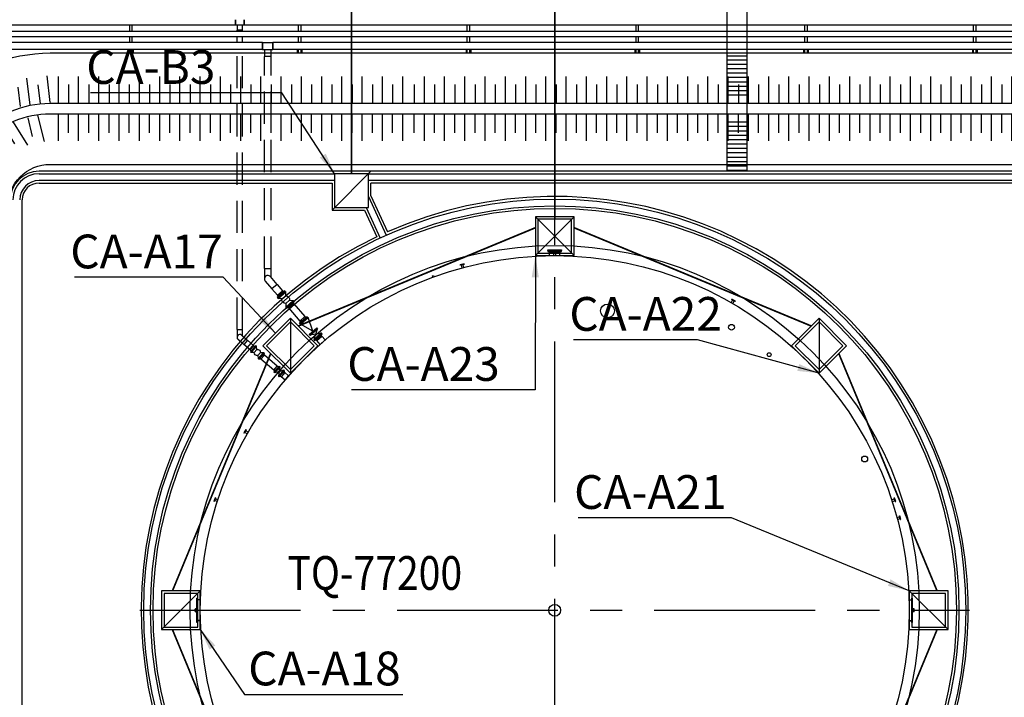
# Model space of a CAD drawing. Units: feet. Extents: x -60 to 616, y -96 to 478.
# Drawn here: x 306 to 364, y 54 to 94 of the extents above; entities that cross this region are included whole.
import ezdxf
from ezdxf.enums import TextEntityAlignment as Align

# ---------------------------------------------------------------- set-up
doc = ezdxf.new("R2010")
doc.units = ezdxf.units.FT
doc.header["$LTSCALE"] = 0.3
for name, pattern in [('CENTER', [50.8, 31.75, -6.35, 6.35, -6.35]), ('CONTINUO', [0]), ('HIDDEN', [9.525, 6.35, -3.175]), ('PHANTOM', [63.5, 31.75, -6.35, 6.35, -6.35, 6.35, -6.35])]:
    doc.linetypes.add(name, pattern=pattern)
for name, color, linetype in [('G-09', 7, 'CONTINUOUS'), ('G-09(Dren_Alcohol)', 2, 'CONTINUOUS'), ('P-01-PIPE_150_M', 8, 'CONTINUOUS'), ('P-10-EQUIPOS', 8, 'CONTINUOUS'), ('S-102(Dren_Alcohol_02)', 5, 'CONTINUOUS'), ('S-25', 7, 'CONTINUOUS'), ('S-26 eje', 3, 'CENTER'), ('S-302(Taludes)', 8, 'CONTINUOUS'), ('S-303(Dique_Tierra)', 7, 'CONTINUOUS'), ('S-31-suportes', 253, 'CONTINUOUS'), ('S-33-ESCADAS', 8, 'CONTINUOUS'), ('Vias', 4, 'CENTER')]:
    doc.layers.add(name, color=color, linetype=linetype)
doc.styles.add('ARIAL', font='ARIAL.TTF')
doc.styles.add('ROMANS', font='romans')
doc.styles.get("Standard").update_dxf_attribs({"font": 'ARIAL.TTF'})
doc.dimstyles.new('Dim_Civil-2009', dxfattribs={"dimtxt": 2, "dimasz": 2, "dimexe": 0.5, "dimexo": 1, "dimgap": 0.8, "dimtad": 1, "dimtxsty": 'ROMANS', "dimcen": 0.09, "dimclrd": 256, "dimclre": 256, "dimclrt": 256, "dimadec": 0, "dimazin": 0, "dimtfac": 1, "dimtofl": 0, "dimtmove": 0, "dimatfit": 3, "dimfxl": 0.5, "dimtolj": 1, "dimtzin": 0, "dimlwd": -1, "dimarcsym": 0})
pattern_1 = [(180, (412.2714108, -169.6790218), (-2e-19, -0.0015875), [])]
pattern_2 = [(7e-15, (263.0571212, -169.6790218), (2e-19, -0.0015875), [])]

msp = doc.modelspace()

# ---------------------------------------------------------------- hatches: boundary and pattern name
at = {"layer": 'P-10-EQUIPOS'}
for points in [[(316.502, 59.282), (316.502, 59.272), (316.493, 59.282)], [(316.502, 59.282), (316.502, 59.272), (316.493, 59.282)], [(316.502, 59.282), (316.502, 59.272), (316.493, 59.282)], [(358.826, 59.282), (358.826, 59.272), (358.836, 59.282)], [(358.826, 59.282), (358.826, 59.272), (358.836, 59.282)], [(358.826, 59.282), (358.826, 59.272), (358.836, 59.282)], [(316.457, 58.754), (316.461, 58.758), (316.461, 58.754)], [(316.457, 58.754), (316.461, 58.758), (316.461, 58.754)], [(316.457, 58.754), (316.461, 58.758), (316.461, 58.754)], [(316.461, 58.738), (316.461, 58.733), (316.457, 58.738)], [(316.461, 58.738), (316.461, 58.733), (316.457, 58.738)], [(316.461, 58.738), (316.461, 58.733), (316.457, 58.738)], [(316.461, 58.592), (316.461, 58.588), (316.457, 58.588)], [(316.461, 58.592), (316.461, 58.588), (316.457, 58.588)], [(316.461, 58.592), (316.461, 58.588), (316.457, 58.588)], [(316.457, 58.572), (316.461, 58.572), (316.461, 58.567)], [(316.457, 58.572), (316.461, 58.572), (316.461, 58.567)], [(316.457, 58.572), (316.461, 58.572), (316.461, 58.567)], [(358.872, 58.754), (358.867, 58.758), (358.867, 58.754)], [(358.872, 58.754), (358.867, 58.758), (358.867, 58.754)], [(358.872, 58.754), (358.867, 58.758), (358.867, 58.754)], [(358.867, 58.738), (358.867, 58.733), (358.872, 58.738)], [(358.867, 58.738), (358.867, 58.733), (358.872, 58.738)], [(358.867, 58.738), (358.867, 58.733), (358.872, 58.738)], [(358.867, 58.592), (358.867, 58.588), (358.872, 58.588)], [(358.867, 58.592), (358.867, 58.588), (358.872, 58.588)], [(358.867, 58.592), (358.867, 58.588), (358.872, 58.588)], [(358.872, 58.572), (358.867, 58.572), (358.867, 58.567)], [(358.872, 58.572), (358.867, 58.572), (358.867, 58.567)], [(358.872, 58.572), (358.867, 58.572), (358.867, 58.567)], [(316.502, 58.053), (316.502, 58.044), (316.493, 58.044)], [(316.502, 58.053), (316.502, 58.044), (316.493, 58.044)], [(316.502, 58.053), (316.502, 58.044), (316.493, 58.044)], [(358.826, 58.053), (358.826, 58.044), (358.836, 58.044)], [(358.826, 58.053), (358.826, 58.044), (358.836, 58.044)], [(358.826, 58.053), (358.826, 58.044), (358.836, 58.044)]]:
    msp.add_hatch(color=256, dxfattribs=at).paths.add_polyline_path(points)
h = msp.add_hatch(dxfattribs=at)
h.set_pattern_fill('LINE', color=256, scale=0.0005, angle=180, style=0)
h.set_pattern_definition(pattern_2)
h.paths.add_polyline_path([(316.457, 58.754), (316.461, 58.754), (316.461, 58.738), (316.457, 58.738)])
h = msp.add_hatch(dxfattribs=at)
h.set_pattern_fill('LINE', color=256, scale=0.0005, angle=180, style=0)
h.set_pattern_definition(pattern_2)
h.paths.add_polyline_path([(316.457, 58.754), (316.461, 58.754), (316.461, 58.738), (316.457, 58.738)])
h = msp.add_hatch(dxfattribs=at)
h.set_pattern_fill('LINE', color=256, scale=0.0005, angle=180, style=0)
h.set_pattern_definition(pattern_2)
h.paths.add_polyline_path([(316.457, 58.754), (316.461, 58.754), (316.461, 58.738), (316.457, 58.738)])
h = msp.add_hatch(dxfattribs=at)
h.set_pattern_fill('LINE', color=256, scale=0.0005, angle=180, style=0)
h.set_pattern_definition(pattern_2)
h.paths.add_polyline_path([(316.457, 58.588), (316.461, 58.588), (316.461, 58.572), (316.457, 58.572)])
h = msp.add_hatch(dxfattribs=at)
h.set_pattern_fill('LINE', color=256, scale=0.0005, angle=180, style=0)
h.set_pattern_definition(pattern_2)
h.paths.add_polyline_path([(316.457, 58.588), (316.461, 58.588), (316.461, 58.572), (316.457, 58.572)])
h = msp.add_hatch(dxfattribs=at)
h.set_pattern_fill('LINE', color=256, scale=0.0005, angle=180, style=0)
h.set_pattern_definition(pattern_2)
h.paths.add_polyline_path([(316.457, 58.588), (316.461, 58.588), (316.461, 58.572), (316.457, 58.572)])
h = msp.add_hatch(dxfattribs=at)
h.set_pattern_fill('LINE', color=256, scale=0.0005, angle=180, style=0)
h.set_pattern_definition(pattern_1)
h.paths.add_polyline_path([(358.872, 58.754), (358.867, 58.754), (358.867, 58.738), (358.872, 58.738)])
h = msp.add_hatch(dxfattribs=at)
h.set_pattern_fill('LINE', color=256, scale=0.0005, angle=180, style=0)
h.set_pattern_definition(pattern_1)
h.paths.add_polyline_path([(358.872, 58.754), (358.867, 58.754), (358.867, 58.738), (358.872, 58.738)])
h = msp.add_hatch(dxfattribs=at)
h.set_pattern_fill('LINE', color=256, scale=0.0005, angle=180, style=0)
h.set_pattern_definition(pattern_1)
h.paths.add_polyline_path([(358.872, 58.754), (358.867, 58.754), (358.867, 58.738), (358.872, 58.738)])
h = msp.add_hatch(dxfattribs=at)
h.set_pattern_fill('LINE', color=256, scale=0.0005, angle=180, style=0)
h.set_pattern_definition(pattern_1)
h.paths.add_polyline_path([(358.872, 58.588), (358.867, 58.588), (358.867, 58.572), (358.872, 58.572)])
h = msp.add_hatch(dxfattribs=at)
h.set_pattern_fill('LINE', color=256, scale=0.0005, angle=180, style=0)
h.set_pattern_definition(pattern_1)
h.paths.add_polyline_path([(358.872, 58.588), (358.867, 58.588), (358.867, 58.572), (358.872, 58.572)])
h = msp.add_hatch(dxfattribs=at)
h.set_pattern_fill('LINE', color=256, scale=0.0005, angle=180, style=0)
h.set_pattern_definition(pattern_1)
h.paths.add_polyline_path([(358.872, 58.588), (358.867, 58.588), (358.867, 58.572), (358.872, 58.572)])
at = {"layer": 'S-302(Taludes)'}
h = msp.add_hatch(dxfattribs=at)
h.set_pattern_fill('JIS_STN_1E', color=256, scale=1.2, angle=396.50239, style=0)
h.set_pattern_definition([(277.0268, (-335.9978, 63.7143), (-1.1909868, -0.1468005), []), (277.0268, (-335.3309, 63.1937), (-1.1909868, -0.1468005), [1.2, -0.6])])
h.paths.add_polyline_path([(308.191, 88.774), (307.915, 90.352), (305.765, 90.087), (305.961, 88.499)])
h = msp.add_hatch(dxfattribs=at)
h.set_pattern_fill('JIS_STN_1E', color=256, scale=1.2, angle=225, style=0)
h.set_pattern_definition([(270, (955.0569, 142.5973), (1.2, 5e-14), []), (270, (954.4587, 141.9991), (1.2, 5e-14), [1.2, -0.6])])
h.paths.add_polyline_path([(307.764, 90.263), (307.764, 88.663), (328.739, 88.663), (328.739, 90.263)])
h = msp.add_hatch(dxfattribs=at)
h.set_pattern_fill('JIS_STN_1E', color=256, scale=1.2, angle=225, style=0)
h.set_pattern_definition([(270, (1007.9411, 142.5973), (1.2, 5e-14), []), (270, (1007.3429, 141.9991), (1.2, 5e-14), [1.2, -0.6])])
h.paths.add_polyline_path([(329.239, 90.263), (329.239, 88.663), (381.623, 88.663), (381.623, 90.263)])
h = msp.add_hatch(dxfattribs=at)
h.set_pattern_fill('JIS_STN_1E', color=256, scale=1.2, angle=31.10908, style=0)
h.set_pattern_definition([(103.89092, (-302.068, -118.2256), (-1.1649055, -0.288089), []), (103.89092, (-301.6309, -117.5013), (-1.1649055, -0.288089), [1.2, -0.6])])
h.paths.add_polyline_path([(307.532, 88.092), (307.793, 86.509), (306.814, 86.267), (306.43, 87.82)])
h = msp.add_hatch(dxfattribs=at)
h.set_pattern_fill('JIS_STN_1E', color=256, scale=1.2, angle=373.01769, style=0)
h.set_pattern_definition([(121.98231, (-210.3941, -298.2285), (-1.017854, -0.635589), []), (121.98231, (-210.2035, -297.4042), (-1.017854, -0.635589), [1.2, -0.6])])
h.paths.add_polyline_path([(305.943, 87.78), (306.723, 86.38), (304.885, 85.233), (304.037, 86.59)])
h = msp.add_hatch(dxfattribs=at)
h.set_pattern_fill('JIS_STN_1E', color=256, scale=1.2, angle=225, style=0)
h.set_pattern_definition([(90, (955.0569, 34.1278), (1.2, -5e-14), []), (90, (954.4587, 34.726), (1.2, -5e-14), [1.2, -0.6])])
h.paths.add_polyline_path([(307.764, 88.063), (307.764, 86.463), (328.739, 86.463), (328.739, 88.063)])
h = msp.add_hatch(dxfattribs=at)
h.set_pattern_fill('JIS_STN_1E', color=256, scale=1.2, angle=225, style=0)
h.set_pattern_definition([(90, (1007.9411, 34.1278), (1.2, -5e-14), []), (90, (1007.3429, 34.726), (1.2, -5e-14), [1.2, -0.6])])
h.paths.add_polyline_path([(329.239, 86.463), (329.239, 88.063), (381.623, 88.063), (381.623, 86.463)])
at = {"layer": 'Vias', "linetype": 'CONTINUO', "ltscale": 0.3}
h = msp.add_hatch(dxfattribs=at)
h.set_pattern_fill('LINE', color=8, scale=0.5, angle=75, style=0)
h.set_pattern_definition([(75, (-435.5429, 60.7267), (-1.5334072, 0.4108752), [])])
h.paths.add_polyline_path([(488.629, 104.663), (546.244, -8.609, 0.306111), (559.463, -15.936), (577.121, -14.378), (577.121, -7.351), (558.849, -8.963, -0.306196), (552.483, -5.434), (494.83, 107.918), (360.833, 371.068, -0.401259), (366.806, 390.925), (336.726, 377.02, -0.3522), (353.872, 369.311), (422.295, 234.939)])

# ---------------------------------------------------------------- linework, layer by layer
at = {"layer": 'P-01-PIPE_150_M'}
for p, q in [((318.748, 93.311), (318.748, 93.634)), ((318.748, 93.634), (318.748, 93.311)), ((319.256, 93.311), (319.256, 93.634)), ((319.256, 93.634), (319.256, 93.311)), ((318.748, 93.311), (295.305, 93.311)), ((424.431, 92.934), (295.305, 92.934)), ((319.256, 93.311), (318.748, 93.311)), ((318.84, 93.311), (318.84, 93.015)), ((319.163, 93.015), (318.84, 93.015)), ((319.163, 93.015), (318.84, 93.015)), ((318.84, 92.934), (318.84, 93.015)), ((319.163, 93.015), (319.163, 93.311)), ((319.163, 92.934), (319.163, 93.015)), ((381.748, 93.311), (319.256, 93.311)), ((424.431, 92.611), (295.305, 92.611)), ((320.357, 92.276), (295.457, 92.276)), ((318.84, 92.276), (318.84, 92.611)), ((319.163, 92.276), (319.163, 92.611)), ((320.357, 91.869), (320.357, 92.276)), ((320.357, 92.276), (320.357, 91.869)), ((320.357, 92.276), (320.967, 92.276)), ((320.967, 92.276), (320.967, 91.869)), ((320.967, 91.869), (320.967, 92.276)), ((383.357, 92.276), (320.967, 92.276)), ((320.357, 91.869), (298.452, 91.869)), ((320.357, 91.869), (320.967, 91.869)), ((320.459, 91.869), (320.459, 91.463)), ((320.865, 91.463), (320.865, 91.869)), ((383.357, 91.869), (320.967, 91.869)), ((320.865, 91.463), (320.459, 91.463)), ((320.865, 91.463), (320.459, 91.463)), ((320.459, 78.897), (320.865, 78.897)), ((320.459, 78.897), (320.865, 78.897)), ((320.459, 78.897), (320.459, 78.288)), ((320.865, 78.363), (320.865, 78.897)), ((321.215, 77.96), (320.816, 78.421)), ((320.509, 78.154), (320.908, 77.694)), ((321.215, 77.96), (320.908, 77.694)), ((321.215, 77.96), (320.908, 77.694)), ((320.908, 77.694), (321.235, 77.316)), ((321.215, 77.96), (321.542, 77.582)), ((321.674, 77.576), (321.222, 77.185)), ((321.246, 77.157), (321.222, 77.185)), ((321.235, 77.316), (321.542, 77.582)), ((321.235, 77.316), (321.276, 77.232)), ((321.697, 77.548), (321.246, 77.157)), ((321.248, 77.155), (321.7, 77.546)), ((321.248, 77.155), (321.272, 77.127)), ((321.272, 77.127), (321.723, 77.518)), ((321.498, 77.095), (321.272, 77.127)), ((321.498, 77.095), (321.723, 77.29)), ((321.498, 77.095), (321.723, 77.29)), ((321.498, 77.095), (321.498, 77.095)), ((321.542, 77.582), (321.62, 77.529)), ((321.697, 77.548), (321.674, 77.576)), ((321.7, 77.546), (321.723, 77.518)), ((321.723, 77.29), (321.723, 77.518)), ((321.723, 77.29), (321.723, 77.29)), ((321.723, 76.835), (321.949, 77.03)), ((321.949, 77.03), (322.175, 76.998)), ((321.723, 76.607), (322.175, 76.998)), ((321.723, 76.835), (321.723, 76.607)), ((321.723, 76.607), (321.747, 76.579)), ((321.747, 76.579), (322.199, 76.97)), ((321.749, 76.577), (322.201, 76.968)), ((321.749, 76.577), (321.773, 76.549)), ((321.773, 76.549), (322.225, 76.94)), ((321.905, 76.543), (321.827, 76.596)), ((322.212, 76.809), (321.905, 76.543)), ((322.212, 76.809), (321.905, 76.543)), ((321.905, 76.543), (322.559, 75.787)), ((322.212, 76.809), (322.171, 76.893)), ((322.175, 76.998), (322.199, 76.97)), ((322.201, 76.968), (322.225, 76.94)), ((322.212, 76.809), (322.867, 76.053)), ((322.998, 76.047), (322.547, 75.657)), ((322.559, 75.787), (322.867, 76.053)), ((322.559, 75.787), (322.867, 76.053)), ((322.867, 76.053), (322.559, 75.787)), ((323.022, 76.02), (322.571, 75.629)), ((322.573, 75.627), (323.024, 76.017)), ((322.597, 75.599), (323.048, 75.99)), ((322.867, 76.053), (322.944, 76.001)), ((323.022, 76.02), (322.998, 76.047)), ((323.024, 76.017), (323.048, 75.99)), ((323.341, 75.198), (323.048, 75.99)), ((318.84, 75.288), (319.163, 75.288)), ((318.84, 75.288), (319.163, 75.288)), ((318.84, 75.288), (318.84, 74.831)), ((319.163, 74.905), (319.163, 75.288)), ((322.571, 75.629), (322.547, 75.657)), ((322.559, 75.787), (322.6, 75.703)), ((322.573, 75.627), (322.597, 75.599)), ((323.339, 75.196), (322.597, 75.599)), ((323.114, 75.001), (323.565, 75.392)), ((323.138, 74.974), (323.589, 75.365)), ((323.14, 74.971), (323.591, 75.362)), ((323.164, 74.944), (323.615, 75.335)), ((323.5, 75.014), (323.615, 75.335)), ((323.565, 75.392), (323.589, 75.365)), ((323.591, 75.362), (323.615, 75.335)), ((318.896, 74.709), (319.241, 74.409)), ((323.114, 75.001), (323.138, 74.974)), ((323.14, 74.971), (323.164, 74.944)), ((323.498, 75.012), (323.164, 74.944)), ((323.382, 74.692), (323.834, 75.083)), ((323.498, 75.012), (323.382, 74.692)), ((323.382, 74.692), (323.406, 74.664)), ((323.406, 74.664), (323.857, 75.055)), ((323.408, 74.662), (323.86, 75.053)), ((323.432, 74.634), (323.883, 75.025)), ((323.564, 74.628), (323.486, 74.681)), ((323.498, 75.012), (323.5, 75.014)), ((323.5, 75.014), (323.834, 75.083)), ((323.871, 74.894), (323.564, 74.628)), ((323.564, 74.628), (323.871, 74.894)), ((323.564, 74.628), (323.871, 74.894)), ((323.871, 74.894), (323.83, 74.979)), ((323.834, 75.083), (323.857, 75.055)), ((323.86, 75.053), (323.883, 75.025)), ((324.067, 74.668), (323.871, 74.894)), ((319.453, 74.654), (319.241, 74.409)), ((319.453, 74.654), (319.241, 74.409)), ((319.619, 74.082), (319.241, 74.409)), ((319.831, 74.327), (319.453, 74.654)), ((319.619, 74.082), (319.831, 74.327)), ((319.619, 74.082), (319.831, 74.327)), ((319.945, 74.333), (319.629, 73.968)), ((319.969, 74.312), (319.653, 73.947)), ((319.972, 74.31), (319.656, 73.945)), ((319.996, 74.289), (319.68, 73.924)), ((319.831, 74.327), (319.908, 74.289)), ((320.02, 74.108), (319.862, 73.926)), ((319.969, 74.312), (319.945, 74.333)), ((319.996, 74.289), (319.972, 74.31)), ((320.02, 74.108), (319.996, 74.289)), ((323.408, 74.662), (323.432, 74.634)), ((323.76, 74.401), (323.564, 74.628)), ((323.76, 74.401), (324.067, 74.668)), ((319.619, 74.082), (319.667, 74.011)), ((319.653, 73.947), (319.629, 73.968)), ((319.68, 73.924), (319.656, 73.945)), ((319.862, 73.926), (319.68, 73.924)), ((320.226, 73.929), (320.068, 73.747)), ((320.226, 73.929), (320.068, 73.747)), ((320.068, 73.747), (320.068, 73.747)), ((320.068, 73.747), (320.093, 73.567)), ((320.409, 73.931), (320.093, 73.567)), ((320.117, 73.546), (320.093, 73.567)), ((320.433, 73.91), (320.117, 73.546)), ((320.119, 73.544), (320.435, 73.908)), ((320.119, 73.544), (320.143, 73.523)), ((320.143, 73.523), (320.459, 73.888)), ((320.257, 73.529), (320.18, 73.566)), ((320.226, 73.929), (320.409, 73.931)), ((320.226, 73.929), (320.226, 73.929)), ((320.469, 73.774), (320.257, 73.529)), ((320.257, 73.529), (320.469, 73.774)), ((321.013, 72.874), (320.257, 73.529)), ((320.433, 73.91), (320.409, 73.931)), ((320.469, 73.774), (320.422, 73.844)), ((320.435, 73.908), (320.459, 73.888)), ((321.225, 73.119), (320.469, 73.774)), ((321.013, 72.874), (321.225, 73.119)), ((321.013, 72.874), (321.225, 73.119)), ((321.34, 73.125), (321.024, 72.76)), ((321.364, 73.104), (321.048, 72.739)), ((321.366, 73.102), (321.05, 72.737)), ((321.39, 73.081), (321.074, 72.716)), ((321.225, 73.119), (321.302, 73.081)), ((321.364, 73.104), (321.34, 73.125)), ((321.343, 72.804), (321.39, 73.081)), ((321.39, 73.081), (321.366, 73.102)), ((321.013, 72.874), (321.061, 72.803)), ((321.048, 72.739), (321.024, 72.76)), ((321.074, 72.716), (321.05, 72.737)), ((321.342, 72.802), (321.074, 72.716)), ((321.611, 72.89), (321.295, 72.525)), ((321.342, 72.802), (321.295, 72.525)), ((321.319, 72.504), (321.295, 72.525)), ((321.635, 72.869), (321.319, 72.504)), ((321.321, 72.502), (321.637, 72.867)), ((321.321, 72.502), (321.345, 72.481)), ((321.343, 72.804), (321.342, 72.802)), ((321.343, 72.804), (321.611, 72.89)), ((321.345, 72.481), (321.661, 72.846)), ((321.46, 72.487), (321.383, 72.525)), ((321.672, 72.732), (321.46, 72.487)), ((321.672, 72.732), (321.46, 72.487)), ((321.686, 72.291), (321.46, 72.487)), ((321.635, 72.869), (321.611, 72.89)), ((321.672, 72.732), (321.624, 72.803)), ((321.637, 72.867), (321.661, 72.846)), ((321.898, 72.536), (321.672, 72.732)), ((321.686, 72.291), (321.898, 72.536))]:
    msp.add_line(p, q, dxfattribs=at)
at = {"layer": 'P-01-PIPE_150_M', "linetype": 'HIDDEN'}
for p, q in [((318.84, 75.288), (318.84, 91.869)), ((319.163, 75.288), (319.163, 91.869)), ((320.459, 78.897), (320.459, 91.463)), ((320.865, 78.897), (320.865, 91.463))]:
    msp.add_line(p, q, dxfattribs=at)
at = {"layer": 'P-01-PIPE_150_M'}
for centre, radius, start, end in [((320.662, 78.288), 0.203, 40.90396, 220.90396), ((320.662, 78.288), 0.203, 40.90396, 220.90396), ((319.002, 74.831), 0.162, 49.09604, 229.09604), ((319.002, 74.831), 0.162, 49.09604, 229.09604)]:
    msp.add_arc(centre, radius, start, end, dxfattribs=at)
at = {"layer": 'P-01-PIPE_150_M', "extrusion": (0, 0, -1)}
for centre, radius, start, end in [((-321.723, 77.063), 0.228, 269.99683, 8.19274), ((-321.723, 77.063), 0.228, 89.99934, 188.19526), ((-320.044, 73.928), 0.182, 82.37372, 179.43104), ((-320.044, 73.928), 0.182, 262.37687, 359.43419)]:
    msp.add_arc(centre, radius, start, end, dxfattribs=at)
at = {"layer": 'P-01-PIPE_150_M'}
for points, knots in [([(319.241, 74.409), (319.13, 74.505), (319.033, 74.589), (318.957, 74.655), (318.909, 74.696), (318.899, 74.705), (318.896, 74.708), (318.896, 74.709)], [0, 0, 0.1279619, 0.2536121, 0.3793452, 0.5050755, 0.560735, 0.5890833, 0.6175793, 0.6175793]), ([(319.108, 74.953), (319.109, 74.953), (319.111, 74.95), (319.122, 74.941), (319.17, 74.9), (319.246, 74.833), (319.344, 74.749), (319.453, 74.654)], [0, 0, 0.0288313, 0.0575097, 0.1137934, 0.2395237, 0.3652552, 0.490953, 0.6175942, 0.6175942])]:
    msp.add_open_spline(points, degree=1, knots=knots, dxfattribs=at)
at = {"layer": 'P-10-EQUIPOS'}
for p, q in [((337.779, 79.863), (337.549, 79.863)), ((337.549, 79.839), (337.549, 79.863)), ((337.779, 79.863), (337.549, 79.863)), ((337.549, 79.839), (337.549, 79.863)), ((337.779, 79.863), (337.549, 79.863)), ((337.549, 79.839), (337.549, 79.863)), ((337.779, 79.839), (337.549, 79.839)), ((337.779, 79.839), (337.549, 79.839)), ((337.779, 79.839), (337.549, 79.839)), ((337.597, 79.83), (337.597, 79.839)), ((337.597, 79.83), (337.597, 79.839)), ((337.597, 79.83), (337.597, 79.839)), ((337.731, 79.83), (337.597, 79.83)), ((337.731, 79.83), (337.597, 79.83)), ((337.731, 79.83), (337.597, 79.83)), ((337.607, 79.662), (337.607, 79.83)), ((337.607, 79.662), (337.607, 79.83)), ((337.607, 79.662), (337.607, 79.83)), ((337.721, 79.662), (337.721, 79.83)), ((337.721, 79.662), (337.721, 79.83)), ((337.721, 79.662), (337.721, 79.83)), ((337.731, 79.83), (337.731, 79.839)), ((337.731, 79.83), (337.731, 79.839)), ((337.731, 79.83), (337.731, 79.839)), ((337.779, 79.839), (337.779, 79.863)), ((337.779, 79.839), (337.779, 79.863)), ((337.779, 79.839), (337.779, 79.863)), ((332.288, 79.17), (332.066, 79.11)), ((332.288, 79.17), (332.066, 79.11)), ((332.288, 79.17), (332.066, 79.11)), ((332.072, 79.087), (332.066, 79.11)), ((332.072, 79.087), (332.066, 79.11)), ((332.072, 79.087), (332.066, 79.11)), ((332.295, 79.147), (332.072, 79.087)), ((332.295, 79.147), (332.072, 79.087)), ((332.295, 79.147), (332.072, 79.087)), ((332.121, 79.091), (332.119, 79.1)), ((332.121, 79.091), (332.119, 79.1)), ((332.121, 79.091), (332.119, 79.1)), ((332.251, 79.126), (332.121, 79.091)), ((332.251, 79.126), (332.121, 79.091)), ((332.251, 79.126), (332.121, 79.091)), ((332.174, 78.932), (332.131, 79.094)), ((332.174, 78.932), (332.131, 79.094)), ((332.174, 78.932), (332.131, 79.094)), ((332.284, 78.962), (332.241, 79.123)), ((332.284, 78.962), (332.241, 79.123)), ((332.284, 78.962), (332.241, 79.123)), ((332.251, 79.126), (332.248, 79.134)), ((332.251, 79.126), (332.248, 79.134)), ((332.251, 79.126), (332.248, 79.134)), ((332.295, 79.147), (332.288, 79.17)), ((332.295, 79.147), (332.288, 79.17)), ((332.295, 79.147), (332.288, 79.17)), ((348.115, 76.877), (348.198, 77.022)), ((348.115, 76.877), (348.198, 77.022)), ((348.115, 76.877), (348.198, 77.022)), ((348.153, 77.059), (348.165, 77.08)), ((348.153, 77.059), (348.165, 77.08)), ((348.153, 77.059), (348.165, 77.08)), ((348.352, 76.944), (348.153, 77.059)), ((348.352, 76.944), (348.153, 77.059)), ((348.352, 76.944), (348.153, 77.059)), ((348.364, 76.965), (348.165, 77.08)), ((348.364, 76.965), (348.165, 77.08)), ((348.364, 76.965), (348.165, 77.08)), ((348.19, 77.027), (348.194, 77.035)), ((348.19, 77.027), (348.194, 77.035)), ((348.19, 77.027), (348.194, 77.035)), ((348.306, 76.96), (348.19, 77.027)), ((348.306, 76.96), (348.19, 77.027)), ((348.306, 76.96), (348.19, 77.027)), ((348.214, 76.82), (348.297, 76.965)), ((348.214, 76.82), (348.297, 76.965)), ((348.214, 76.82), (348.297, 76.965)), ((348.306, 76.96), (348.31, 76.968)), ((348.306, 76.96), (348.31, 76.968)), ((348.306, 76.96), (348.31, 76.968)), ((348.352, 76.944), (348.364, 76.965)), ((348.352, 76.944), (348.364, 76.965)), ((348.352, 76.944), (348.364, 76.965)), ((319.362, 69.362), (319.247, 69.163)), ((319.362, 69.362), (319.247, 69.163)), ((319.362, 69.362), (319.247, 69.163)), ((319.268, 69.151), (319.247, 69.163)), ((319.268, 69.151), (319.247, 69.163)), ((319.268, 69.151), (319.247, 69.163)), ((319.383, 69.35), (319.268, 69.151)), ((319.383, 69.35), (319.268, 69.151)), ((319.383, 69.35), (319.268, 69.151)), ((319.3, 69.188), (319.292, 69.193)), ((319.3, 69.188), (319.292, 69.193)), ((319.3, 69.188), (319.292, 69.193)), ((319.367, 69.304), (319.3, 69.188)), ((319.367, 69.304), (319.3, 69.188)), ((319.367, 69.304), (319.3, 69.188)), ((319.449, 69.113), (319.305, 69.197)), ((319.449, 69.113), (319.305, 69.197)), ((319.449, 69.113), (319.305, 69.197)), ((319.367, 69.304), (319.359, 69.309)), ((319.367, 69.304), (319.359, 69.309)), ((319.367, 69.304), (319.359, 69.309)), ((319.383, 69.35), (319.362, 69.362)), ((319.383, 69.35), (319.362, 69.362)), ((319.383, 69.35), (319.362, 69.362)), ((319.506, 69.212), (319.362, 69.295)), ((319.506, 69.212), (319.362, 69.295)), ((319.506, 69.212), (319.362, 69.295)), ((317.537, 65.323), (317.466, 65.104)), ((317.537, 65.323), (317.466, 65.104)), ((317.537, 65.323), (317.466, 65.104)), ((317.489, 65.097), (317.466, 65.104)), ((317.489, 65.097), (317.466, 65.104)), ((317.489, 65.097), (317.466, 65.104)), ((317.56, 65.316), (317.489, 65.097)), ((317.56, 65.316), (317.489, 65.097)), ((317.56, 65.316), (317.489, 65.097)), ((317.513, 65.14), (317.504, 65.143)), ((317.513, 65.14), (317.504, 65.143)), ((317.513, 65.14), (317.504, 65.143)), ((317.554, 65.267), (317.513, 65.14)), ((317.554, 65.267), (317.513, 65.14)), ((317.554, 65.267), (317.513, 65.14)), ((317.675, 65.098), (317.516, 65.149)), ((317.675, 65.098), (317.516, 65.149)), ((317.675, 65.098), (317.516, 65.149)), ((317.56, 65.316), (317.537, 65.323)), ((317.56, 65.316), (317.537, 65.323)), ((317.56, 65.316), (317.537, 65.323)), ((317.554, 65.267), (317.545, 65.27)), ((317.554, 65.267), (317.545, 65.27)), ((317.554, 65.267), (317.545, 65.27)), ((317.71, 65.206), (317.551, 65.258)), ((317.71, 65.206), (317.551, 65.258)), ((317.71, 65.206), (317.551, 65.258)), ((357.619, 65.206), (357.778, 65.258)), ((357.619, 65.206), (357.778, 65.258)), ((357.619, 65.206), (357.778, 65.258)), ((357.654, 65.098), (357.813, 65.149)), ((357.654, 65.098), (357.813, 65.149)), ((357.654, 65.098), (357.813, 65.149)), ((357.768, 65.316), (357.791, 65.323)), ((357.768, 65.316), (357.791, 65.323)), ((357.768, 65.316), (357.791, 65.323)), ((357.839, 65.097), (357.768, 65.316)), ((357.839, 65.097), (357.768, 65.316)), ((357.839, 65.097), (357.768, 65.316)), ((357.775, 65.267), (357.783, 65.27)), ((357.775, 65.267), (357.783, 65.27)), ((357.775, 65.267), (357.783, 65.27)), ((357.816, 65.14), (357.775, 65.267)), ((357.816, 65.14), (357.775, 65.267)), ((357.816, 65.14), (357.775, 65.267)), ((357.862, 65.104), (357.791, 65.323)), ((357.862, 65.104), (357.791, 65.323)), ((357.862, 65.104), (357.791, 65.323)), ((357.816, 65.14), (357.825, 65.143)), ((357.816, 65.14), (357.825, 65.143)), ((357.816, 65.14), (357.825, 65.143)), ((357.839, 65.097), (357.862, 65.104)), ((357.839, 65.097), (357.862, 65.104)), ((357.839, 65.097), (357.862, 65.104)), ((357.934, 64.153), (358.095, 64.196)), ((357.934, 64.153), (358.095, 64.196)), ((357.934, 64.153), (358.095, 64.196)), ((358.089, 64.254), (358.112, 64.261)), ((358.089, 64.254), (358.112, 64.261)), ((358.089, 64.254), (358.112, 64.261)), ((358.148, 64.032), (358.089, 64.254)), ((358.148, 64.032), (358.089, 64.254)), ((358.148, 64.032), (358.089, 64.254)), ((358.093, 64.206), (358.101, 64.208)), ((358.093, 64.206), (358.101, 64.208)), ((358.093, 64.206), (358.101, 64.208)), ((358.127, 64.076), (358.093, 64.206)), ((358.127, 64.076), (358.093, 64.206)), ((358.127, 64.076), (358.093, 64.206)), ((358.172, 64.038), (358.112, 64.261)), ((358.172, 64.038), (358.112, 64.261)), ((358.172, 64.038), (358.112, 64.261)), ((357.963, 64.043), (358.125, 64.086)), ((357.963, 64.043), (358.125, 64.086)), ((357.963, 64.043), (358.125, 64.086)), ((358.127, 64.076), (358.136, 64.079)), ((358.127, 64.076), (358.136, 64.079)), ((358.127, 64.076), (358.136, 64.079)), ((358.148, 64.032), (358.172, 64.038)), ((358.148, 64.032), (358.172, 64.038)), ((358.148, 64.032), (358.172, 64.038)), ((316.461, 57.938), (316.461, 59.387)), ((316.48, 59.387), (316.461, 59.387)), ((316.461, 57.938), (316.461, 59.387)), ((316.48, 59.387), (316.461, 59.387)), ((316.461, 57.938), (316.461, 59.387)), ((316.48, 59.387), (316.461, 59.387)), ((316.48, 57.938), (316.48, 59.387)), ((316.48, 57.938), (316.48, 59.387)), ((316.48, 57.938), (316.48, 59.387)), ((316.483, 57.938), (316.483, 59.387)), ((316.502, 59.387), (316.483, 59.387)), ((316.483, 57.938), (316.483, 59.387)), ((316.502, 59.387), (316.483, 59.387)), ((316.483, 57.938), (316.483, 59.387)), ((316.502, 59.387), (316.483, 59.387)), ((316.502, 59.282), (316.483, 59.282)), ((316.502, 59.282), (316.483, 59.282)), ((316.502, 59.282), (316.483, 59.282)), ((316.502, 59.272), (316.493, 59.282)), ((316.502, 59.272), (316.493, 59.282)), ((316.502, 59.272), (316.493, 59.282)), ((316.502, 57.938), (316.502, 59.387)), ((316.502, 57.938), (316.502, 59.387)), ((316.502, 57.938), (316.502, 59.387)), ((316.502, 58.044), (316.502, 59.282)), ((316.673, 59.282), (316.502, 59.282)), ((316.502, 58.044), (316.502, 59.282)), ((316.673, 59.282), (316.502, 59.282)), ((316.502, 58.044), (316.502, 59.282)), ((316.673, 59.282), (316.502, 59.282)), ((316.673, 59.272), (316.502, 59.272)), ((316.673, 59.272), (316.502, 59.272)), ((316.673, 59.272), (316.502, 59.272)), ((358.655, 59.282), (358.826, 59.282)), ((358.655, 59.282), (358.826, 59.282)), ((358.655, 59.282), (358.826, 59.282)), ((358.656, 59.272), (358.826, 59.272)), ((358.656, 59.272), (358.826, 59.272)), ((358.656, 59.272), (358.826, 59.272)), ((358.826, 57.938), (358.826, 59.387)), ((358.826, 59.387), (358.845, 59.387)), ((358.826, 57.938), (358.826, 59.387)), ((358.826, 59.387), (358.845, 59.387)), ((358.826, 57.938), (358.826, 59.387)), ((358.826, 59.387), (358.845, 59.387)), ((358.826, 58.044), (358.826, 59.282)), ((358.826, 59.272), (358.836, 59.282)), ((358.826, 59.282), (358.845, 59.282)), ((358.826, 58.044), (358.826, 59.282)), ((358.826, 59.272), (358.836, 59.282)), ((358.826, 59.282), (358.845, 59.282)), ((358.826, 58.044), (358.826, 59.282)), ((358.826, 59.272), (358.836, 59.282)), ((358.826, 59.282), (358.845, 59.282)), ((358.845, 57.938), (358.845, 59.387)), ((358.845, 57.938), (358.845, 59.387)), ((358.845, 57.938), (358.845, 59.387)), ((358.848, 57.938), (358.848, 59.387)), ((358.848, 59.387), (358.867, 59.387)), ((358.848, 57.938), (358.848, 59.387)), ((358.848, 59.387), (358.867, 59.387)), ((358.848, 57.938), (358.848, 59.387)), ((358.848, 59.387), (358.867, 59.387)), ((358.867, 57.938), (358.867, 59.387)), ((358.867, 57.938), (358.867, 59.387)), ((358.867, 57.938), (358.867, 59.387)), ((316.37, 58.598), (316.37, 58.728)), ((316.37, 58.598), (316.37, 58.728)), ((316.37, 58.598), (316.37, 58.728)), ((316.386, 58.598), (316.386, 58.728)), ((316.386, 58.598), (316.386, 58.728)), ((316.386, 58.598), (316.386, 58.728)), ((316.396, 58.754), (316.461, 58.754)), ((316.396, 58.754), (316.461, 58.754)), ((316.396, 58.754), (316.461, 58.754)), ((316.396, 58.738), (316.461, 58.738)), ((316.396, 58.738), (316.461, 58.738)), ((316.396, 58.738), (316.461, 58.738)), ((316.396, 58.588), (316.461, 58.588)), ((316.396, 58.588), (316.461, 58.588)), ((316.396, 58.588), (316.461, 58.588)), ((316.396, 58.572), (316.461, 58.572)), ((316.396, 58.572), (316.461, 58.572)), ((316.396, 58.572), (316.461, 58.572)), ((316.457, 58.754), (316.461, 58.758)), ((316.457, 58.754), (316.461, 58.758)), ((316.457, 58.754), (316.461, 58.758)), ((316.457, 58.738), (316.457, 58.754)), ((316.457, 58.738), (316.457, 58.754)), ((316.457, 58.738), (316.457, 58.754)), ((316.457, 58.738), (316.461, 58.733)), ((316.457, 58.738), (316.461, 58.733)), ((316.457, 58.738), (316.461, 58.733)), ((316.457, 58.588), (316.461, 58.592)), ((316.457, 58.588), (316.461, 58.592)), ((316.457, 58.588), (316.461, 58.592)), ((316.457, 58.572), (316.457, 58.588)), ((316.457, 58.572), (316.457, 58.588)), ((316.457, 58.572), (316.457, 58.588)), ((316.457, 58.572), (316.461, 58.567)), ((316.457, 58.572), (316.461, 58.567)), ((316.457, 58.572), (316.461, 58.567)), ((316.461, 58.738), (316.461, 58.754)), ((316.461, 58.738), (316.461, 58.754)), ((316.461, 58.738), (316.461, 58.754)), ((316.461, 58.572), (316.461, 58.588)), ((316.461, 58.572), (316.461, 58.588)), ((316.461, 58.572), (316.461, 58.588)), ((358.872, 58.754), (358.867, 58.758)), ((358.872, 58.754), (358.867, 58.758)), ((358.872, 58.754), (358.867, 58.758)), ((358.867, 58.738), (358.867, 58.754)), ((358.932, 58.754), (358.867, 58.754)), ((358.867, 58.738), (358.867, 58.754)), ((358.932, 58.754), (358.867, 58.754)), ((358.867, 58.738), (358.867, 58.754)), ((358.932, 58.754), (358.867, 58.754)), ((358.872, 58.738), (358.867, 58.733)), ((358.932, 58.738), (358.867, 58.738)), ((358.872, 58.738), (358.867, 58.733)), ((358.932, 58.738), (358.867, 58.738)), ((358.872, 58.738), (358.867, 58.733)), ((358.932, 58.738), (358.867, 58.738)), ((358.872, 58.588), (358.867, 58.592)), ((358.872, 58.588), (358.867, 58.592)), ((358.872, 58.588), (358.867, 58.592)), ((358.867, 58.572), (358.867, 58.588)), ((358.932, 58.588), (358.867, 58.588)), ((358.867, 58.572), (358.867, 58.588)), ((358.932, 58.588), (358.867, 58.588)), ((358.867, 58.572), (358.867, 58.588)), ((358.932, 58.588), (358.867, 58.588)), ((358.872, 58.572), (358.867, 58.567)), ((358.932, 58.572), (358.867, 58.572)), ((358.872, 58.572), (358.867, 58.567)), ((358.932, 58.572), (358.867, 58.572)), ((358.872, 58.572), (358.867, 58.567)), ((358.932, 58.572), (358.867, 58.572)), ((358.872, 58.738), (358.872, 58.754)), ((358.872, 58.738), (358.872, 58.754)), ((358.872, 58.738), (358.872, 58.754)), ((358.872, 58.572), (358.872, 58.588)), ((358.872, 58.572), (358.872, 58.588)), ((358.872, 58.572), (358.872, 58.588)), ((358.942, 58.598), (358.942, 58.728)), ((358.942, 58.598), (358.942, 58.728)), ((358.942, 58.598), (358.942, 58.728)), ((358.958, 58.598), (358.958, 58.728)), ((358.958, 58.598), (358.958, 58.728)), ((358.958, 58.598), (358.958, 58.728)), ((316.48, 57.938), (316.461, 57.938)), ((316.48, 57.938), (316.461, 57.938)), ((316.48, 57.938), (316.461, 57.938)), ((316.502, 58.044), (316.483, 58.044)), ((316.502, 58.044), (316.483, 58.044)), ((316.502, 58.044), (316.483, 58.044)), ((316.502, 57.938), (316.483, 57.938)), ((316.502, 57.938), (316.483, 57.938)), ((316.502, 57.938), (316.483, 57.938)), ((316.502, 58.053), (316.493, 58.044)), ((316.502, 58.053), (316.493, 58.044)), ((316.502, 58.053), (316.493, 58.044)), ((316.673, 58.053), (316.502, 58.053)), ((316.673, 58.053), (316.502, 58.053)), ((316.673, 58.053), (316.502, 58.053)), ((316.673, 58.044), (316.502, 58.044)), ((316.673, 58.044), (316.502, 58.044)), ((316.673, 58.044), (316.502, 58.044)), ((358.655, 58.044), (358.826, 58.044)), ((358.655, 58.044), (358.826, 58.044)), ((358.655, 58.044), (358.826, 58.044)), ((358.656, 58.053), (358.826, 58.053)), ((358.656, 58.053), (358.826, 58.053)), ((358.656, 58.053), (358.826, 58.053)), ((358.826, 58.053), (358.836, 58.044)), ((358.826, 58.053), (358.836, 58.044)), ((358.826, 58.053), (358.836, 58.044)), ((358.826, 58.044), (358.845, 58.044)), ((358.826, 58.044), (358.845, 58.044)), ((358.826, 58.044), (358.845, 58.044)), ((358.826, 57.938), (358.845, 57.938)), ((358.826, 57.938), (358.845, 57.938)), ((358.826, 57.938), (358.845, 57.938)), ((358.848, 57.938), (358.867, 57.938)), ((358.848, 57.938), (358.867, 57.938)), ((358.848, 57.938), (358.867, 57.938))]:
    msp.add_line(p, q, dxfattribs=at)
for points in [[(337.258, 80.011), (338.071, 80.011), (338.071, 79.964), (337.258, 79.964)], [(337.258, 80.011), (338.071, 80.011), (338.071, 79.964), (337.258, 79.964)], [(337.258, 80.011), (338.071, 80.011), (338.071, 79.964), (337.258, 79.964)], [(337.332, 79.913), (337.332, 79.878), (337.996, 79.878), (337.996, 79.913), (338.071, 79.913), (338.071, 79.96), (337.258, 79.96), (337.258, 79.913)], [(337.332, 79.913), (337.332, 79.878), (337.996, 79.878), (337.996, 79.913), (338.071, 79.913), (338.071, 79.96), (337.258, 79.96), (337.258, 79.913)], [(337.332, 79.913), (337.332, 79.878), (337.996, 79.878), (337.996, 79.913), (338.071, 79.913), (338.071, 79.96), (337.258, 79.96), (337.258, 79.913)]]:
    msp.add_lwpolyline(points, close=True, dxfattribs=at)
for points in [[(337.332, 79.913), (337.996, 79.913)], [(337.332, 79.913), (337.996, 79.913)], [(337.332, 79.913), (337.996, 79.913)], [(337.359, 79.66), (337.359, 79.878)], [(337.359, 79.66), (337.359, 79.878)], [(337.359, 79.66), (337.359, 79.878)], [(337.969, 79.66), (337.969, 79.878)], [(337.969, 79.66), (337.969, 79.878)], [(337.969, 79.66), (337.969, 79.878)], [(330.447, 78.383), (330.42, 78.458), (330.49, 78.483), (330.517, 78.409)], [(330.447, 78.383), (330.42, 78.458), (330.49, 78.483), (330.517, 78.409)], [(330.447, 78.383), (330.42, 78.458), (330.49, 78.483), (330.517, 78.409)]]:
    msp.add_lwpolyline(points, dxfattribs=at)
for centre, radius in [((337.664, 58.663), 21), ((337.664, 58.663), 21), ((337.664, 58.663), 21), ((340.79, 76.389), 0.406), ((348.135, 75.42), 0.171), ((350.366, 73.8), 0.115), ((356.027, 67.618), 0.175), ((337.664, 58.663), 0.349), ((337.664, 58.663), 0.349), ((337.664, 58.663), 0.349)]:
    msp.add_circle(centre, radius, dxfattribs=at)
for centre, radius, start, end in [((316.396, 58.728), 0.026, 90, 180), ((316.396, 58.728), 0.026, 90, 180), ((316.396, 58.728), 0.026, 90, 180), ((316.396, 58.598), 0.026, 180, 270), ((316.396, 58.598), 0.026, 180, 270), ((316.396, 58.598), 0.026, 180, 270), ((316.396, 58.728), 0.01, 90, 180), ((316.396, 58.728), 0.01, 90, 180), ((316.396, 58.728), 0.01, 90, 180), ((316.396, 58.598), 0.01, 180, 270), ((316.396, 58.598), 0.01, 180, 270), ((316.396, 58.598), 0.01, 180, 270), ((358.932, 58.728), 0.026, 0, 90), ((358.932, 58.728), 0.026, 0, 90), ((358.932, 58.728), 0.026, 0, 90), ((358.932, 58.728), 0.01, 0, 90), ((358.932, 58.728), 0.01, 0, 90), ((358.932, 58.728), 0.01, 0, 90), ((358.932, 58.598), 0.026, 270, 0), ((358.932, 58.598), 0.01, 270, 0), ((358.932, 58.598), 0.026, 270, 0), ((358.932, 58.598), 0.01, 270, 0), ((358.932, 58.598), 0.026, 270, 0), ((358.932, 58.598), 0.01, 270, 0)]:
    msp.add_arc(centre, radius, start, end, dxfattribs=at)
at = {"layer": 'S-102(Dren_Alcohol_02)'}
for p, q in [((307.114, 84.513), (320.064, 84.513)), ((320.064, 84.113), (307.114, 84.113)), ((320.064, 84.513), (324.621, 84.513)), ((324.621, 84.113), (320.064, 84.113)), ((326.621, 84.513), (366.664, 84.513)), ((366.664, 84.113), (326.621, 84.113)), ((307.114, 83.963), (324.471, 83.963)), ((366.664, 83.963), (326.771, 83.963)), ((306.114, 40.534), (306.114, 82.963))]:
    msp.add_line(p, q, dxfattribs=at)
at = {"layer": 'S-102(Dren_Alcohol_02)', "linetype": 'PHANTOM', "ltscale": 0.1, "const_width": 0.1}
for points in [[(325.621, 95.569), (325.621, 84.513)], [(337.664, 81.813), (337.664, 95.569)], [(336.514, 81.313), (322.461, 75.492)], [(338.814, 81.313), (352.867, 75.492)], [(315.014, 59.813), (320.835, 73.865)], [(360.314, 59.813), (354.493, 73.865)], [(315.014, 57.513), (320.835, 43.46)], [(360.314, 57.513), (354.493, 43.46)]]:
    msp.add_lwpolyline(points, dxfattribs=at)
at = {"layer": 'S-102(Dren_Alcohol_02)'}
for points in [[(320.064, 84.663), (307.114, 84.663)], [(366.664, 84.663), (320.064, 84.663)], [(324.471, 82.363), (326.771, 84.663)], [(324.471, 82.363), (326.771, 84.663)], [(326.621, 84.513), (324.621, 84.513), (324.621, 82.513), (326.621, 82.513), (326.621, 84.513)], [(326.621, 84.513), (324.621, 84.513), (324.621, 82.513), (326.621, 82.513), (326.621, 84.513)], [(324.471, 83.963), (324.471, 82.363), (326.386, 82.363)], [(324.471, 83.963), (324.471, 82.363), (326.386, 82.363)], [(326.771, 83.201), (326.771, 83.963)], [(326.771, 83.201), (326.771, 83.963)], [(326.621, 83.168), (327.677, 80.87)], [(326.621, 83.168), (327.677, 80.87)], [(326.771, 83.201), (327.751, 81.067)], [(326.771, 83.201), (327.751, 81.067)], [(326.386, 82.363), (327.115, 80.775)], [(326.386, 82.363), (327.115, 80.775)], [(326.482, 82.513), (327.313, 80.703)], [(326.482, 82.513), (327.313, 80.703)], [(336.514, 81.468), (336.514, 79.663), (338.814, 79.663), (338.814, 81.963), (337.009, 81.963)], [(336.514, 79.663), (338.814, 81.963)], [(336.514, 81.963), (336.514, 79.663), (338.814, 79.663), (338.814, 81.468)], [(338.814, 79.663), (336.514, 81.963)], [(336.514, 81.468), (336.514, 79.663), (338.814, 79.663), (338.814, 81.963), (337.009, 81.963)], [(336.514, 79.663), (338.814, 81.963)], [(336.514, 81.963), (336.514, 79.663), (338.814, 79.663), (338.814, 81.963), (336.514, 81.963)], [(336.514, 79.663), (338.814, 81.963)], [(338.664, 81.813), (336.664, 81.813), (336.664, 79.813), (338.664, 79.813), (338.664, 81.813)], [(338.664, 81.813), (336.664, 81.813), (336.664, 79.813), (338.664, 79.813), (338.664, 81.813)], [(338.664, 81.813), (336.664, 81.813), (336.664, 79.813), (338.664, 79.813), (338.664, 81.813)], [(338.664, 81.813), (336.664, 81.813), (336.664, 79.813), (338.664, 79.813), (338.664, 81.813)], [(322.002, 75.951), (322.002, 72.699)], [(322.002, 75.951), (322.002, 72.699)], [(353.327, 75.951), (353.327, 72.699)], [(322.002, 72.911), (323.416, 74.325), (322.002, 75.739), (320.588, 74.325), (322.002, 72.911)], [(322.002, 72.911), (323.416, 74.325), (322.002, 75.739), (320.588, 74.325), (322.002, 72.911)], [(353.327, 72.911), (351.912, 74.325), (353.327, 75.739), (354.741, 74.325), (353.327, 72.911)], [(314.364, 59.342), (314.364, 57.513), (316.664, 57.513), (316.664, 59.813), (314.923, 59.813)], [(314.364, 57.513), (316.664, 59.813)], [(314.364, 59.813), (314.364, 57.513), (316.664, 57.513), (316.664, 59.813), (314.364, 59.813)], [(316.514, 59.663), (314.514, 59.663), (314.514, 57.663), (316.514, 57.663), (316.514, 59.663)], [(316.514, 59.663), (314.514, 59.663), (314.514, 57.663), (316.514, 57.663), (316.514, 59.663)], [(316.514, 59.663), (314.514, 59.663), (314.514, 57.663), (316.514, 57.663), (316.514, 59.663)], [(360.405, 59.813), (358.664, 59.813), (358.664, 57.513), (360.964, 57.513), (360.964, 59.342)], [(360.964, 57.513), (358.664, 59.813)], [(360.405, 59.813), (358.664, 59.813), (358.664, 57.513), (360.964, 57.513), (360.964, 59.342)], [(360.964, 57.513), (358.664, 59.813)], [(360.964, 57.513), (358.664, 59.813)], [(360.814, 59.663), (358.814, 59.663), (358.814, 57.663), (360.814, 57.663), (360.814, 59.663)], [(360.814, 59.663), (358.814, 59.663), (358.814, 57.663), (360.814, 57.663), (360.814, 59.663)], [(360.814, 59.663), (358.814, 59.663), (358.814, 57.663), (360.814, 57.663), (360.814, 59.663)]]:
    msp.add_lwpolyline(points, dxfattribs=at)
for points in [[(322.002, 72.699), (323.628, 74.325), (322.002, 75.951), (320.376, 74.325)], [(322.002, 72.699), (323.628, 74.325), (322.002, 75.951), (320.376, 74.325)], [(353.327, 72.699), (351.7, 74.325), (353.327, 75.951), (354.953, 74.325)], [(360.964, 59.813), (358.664, 59.813), (358.664, 57.513), (360.964, 57.513), (360.964, 59.813)]]:
    msp.add_lwpolyline(points, close=True, dxfattribs=at)
for radius in [24.35, 23.95, 23.8]:
    msp.add_circle((337.664, 58.663), radius, dxfattribs=at)
for centre, radius, start, end in [((307.114, 82.963), 1.7, 90, 180), ((307.114, 82.963), 1.55, 90, 180), ((307.114, 82.963), 1.15, 90, 180), ((307.114, 82.963), 1, 90, 180), ((337.664, 58.663), 24.5, 115.50389, 113.86681)]:
    msp.add_arc(centre, radius, start, end, dxfattribs=at)
at = {"layer": 'S-26 eje'}
for p, q in [((337.664, 34.582), (337.664, 82.743)), ((313.084, 58.663), (362.245, 58.663))]:
    msp.add_line(p, q, dxfattribs=at)
at = {"layer": 'S-303(Dique_Tierra)'}
for points, elevation in [([(522.478, 26.796), (522.478, 18.363), (339.164, 18.363), (309.164, 21.363), (309.164, 26.663), (305.079, 26.663), (303.017, 26.999, -0.261216), (298.664, 34.763), (298.664, 82.563, -0.414214), (307.764, 91.663), (487.504, 91.663, -0.295511), (495.808, 86.285)], 533), ([(339.164, 28.663), (339.164, 21.363), (519.478, 21.363), (519.478, 26.155), (493.07, 85.058, 0.295511), (487.504, 88.663), (307.764, 88.663, 0.414214), (301.664, 82.563), (301.664, 34.763, 0.414214), (307.764, 28.663)], 536), ([(352.92, 29.263), (345.731, 29.263), (307.764, 29.263, -0.414214), (302.264, 34.763), (302.264, 82.563, -0.414214), (307.764, 88.063), (487.504, 88.063, -0.295511), (492.523, 84.813), (513.953, 37.013, -0.543793), (508.934, 29.263)], 536)]:
    msp.add_lwpolyline(points, format="xyb", close=True, dxfattribs=dict(at, elevation=elevation))
at = {"layer": 'S-303(Dique_Tierra)', "elevation": 533}
msp.add_lwpolyline([(508.934, 32.263), (444.69, 32.263), (444.69, 35.563), (434.69, 36.863), (429.638, 36.863), (419.638, 35.563), (419.638, 32.263), (384.164, 32.263), (383.975, 35.557), (373.777, 35.971, -0.325226), (368.131, 40.392), (367.062, 51.763), (363.762, 51.763), (362.694, 40.392, -0.404096), (357.777, 36.052), (357.131, 36.015, 0.079748), (351.304, 34.956), (345.329, 32.263), (307.764, 32.263, -0.414214), (305.264, 34.763), (305.264, 82.563, -0.414214), (307.764, 85.063), (487.504, 85.063, -0.295511)], format="xyb", dxfattribs=at)
at = {"layer": 'S-31-suportes'}
for p, q in [((312.482, 92.934), (312.482, 93.311)), ((312.632, 92.934), (312.632, 93.311)), ((322.482, 92.934), (322.482, 93.311)), ((322.632, 92.934), (322.632, 93.311)), ((332.482, 92.934), (332.482, 93.311)), ((332.632, 92.934), (332.632, 93.311)), ((342.482, 92.934), (342.482, 93.311)), ((342.632, 92.934), (342.632, 93.311)), ((352.482, 92.934), (352.482, 93.311)), ((352.632, 92.934), (352.632, 93.311)), ((362.482, 92.934), (362.482, 93.311)), ((362.632, 92.934), (362.632, 93.311)), ((312.482, 92.276), (312.482, 92.611)), ((312.632, 92.276), (312.632, 92.611)), ((322.482, 92.276), (322.482, 92.611)), ((322.632, 92.276), (322.632, 92.611)), ((332.482, 92.276), (332.482, 92.611)), ((332.632, 92.276), (332.632, 92.611)), ((342.482, 92.276), (342.482, 92.611)), ((342.632, 92.276), (342.632, 92.611)), ((352.482, 92.276), (352.482, 92.611)), ((352.632, 92.276), (352.632, 92.611)), ((362.482, 92.276), (362.482, 92.611)), ((362.632, 92.276), (362.632, 92.611)), ((312.482, 91.663), (312.482, 91.869)), ((312.632, 91.663), (312.632, 91.869)), ((322.482, 91.663), (322.482, 91.869)), ((322.632, 91.663), (322.632, 91.869)), ((332.482, 91.663), (332.482, 91.869)), ((332.632, 91.663), (332.632, 91.869)), ((342.482, 91.663), (342.482, 91.869)), ((342.632, 91.663), (342.632, 91.869)), ((352.482, 91.663), (352.482, 91.869)), ((352.632, 91.663), (352.632, 91.869)), ((362.482, 91.663), (362.482, 91.869)), ((362.632, 91.663), (362.632, 91.869))]:
    msp.add_line(p, q, dxfattribs=at)
for points in [[(312.407, 91.869), (312.407, 91.663), (312.707, 91.663), (312.707, 91.869)], [(322.407, 91.869), (322.407, 91.663), (322.707, 91.663), (322.707, 91.869)], [(332.407, 91.869), (332.407, 91.663), (332.707, 91.663), (332.707, 91.869)], [(342.407, 91.869), (342.407, 91.663), (342.707, 91.663), (342.707, 91.869)], [(352.407, 91.869), (352.407, 91.663), (352.707, 91.663), (352.707, 91.869)], [(362.407, 91.869), (362.407, 91.663), (362.707, 91.663), (362.707, 91.869)]]:
    msp.add_lwpolyline(points, dxfattribs=at)
msp.add_circle((337.664, 58.663), 21.6, dxfattribs=at)
at = {"layer": 'S-33-ESCADAS'}
for p, q in [((349.06, 91.48), (347.86, 91.48)), ((349.06, 91.243), (347.86, 91.243)), ((349.06, 90.983), (347.86, 90.983)), ((349.06, 90.723), (347.86, 90.723)), ((349.06, 90.463), (347.86, 90.463)), ((349.06, 90.203), (347.86, 90.203)), ((349.06, 89.943), (347.86, 89.943)), ((349.06, 89.683), (347.86, 89.683)), ((349.06, 89.423), (347.86, 89.423)), ((349.06, 89.163), (347.86, 89.163)), ((349.06, 88.063), (349.06, 88.663)), ((349.06, 87.563), (347.86, 87.563)), ((349.06, 87.303), (347.86, 87.303)), ((349.06, 87.043), (347.86, 87.043)), ((349.06, 86.783), (347.86, 86.783)), ((349.06, 86.523), (347.86, 86.523)), ((349.06, 86.263), (347.86, 86.263)), ((349.06, 86.003), (347.86, 86.003)), ((349.06, 85.743), (347.86, 85.743)), ((349.06, 85.483), (347.86, 85.483)), ((349.06, 85.223), (347.86, 85.223)), ((349.06, 84.963), (347.86, 84.963)), ((349.06, 84.703), (347.86, 84.703))]:
    msp.add_line(p, q, dxfattribs=at)
for points in [[(347.86, 95.356), (347.86, 88.351), (347.86, 84.703)], [(349.06, 84.703), (349.06, 88.351), (349.06, 95.356)]]:
    msp.add_lwpolyline(points, dxfattribs=at)

# ---------------------------------------------------------------- texts
at = {"layer": 'G-09', "style": 'ARIAL', "width": 0.85}
msp.add_text('TQ-77200', height=2, dxfattribs=at).set_placement((327.003, 59.869), align=Align.CENTER)
at = {"layer": 'G-09(Dren_Alcohol)'}
for s, p in [('CA-B3', (309.908, 89.833, 0)), ('CA-A17', (308.961, 78.91, 0)), ('CA-A22', (338.528, 75.211, 0)), ('CA-A23', (325.372, 72.247, 0)), ('CA-A21', (338.81, 64.663, 0)), ('CA-A18', (319.502, 54.213, 0))]:
    msp.add_text(s, height=2, rotation=360, dxfattribs=at).set_placement(p)

# ---------------------------------------------------------------- leaders
at = {"layer": 'S-25'}
for points in [[(324.621, 84.513), (321.497, 89.302), (310.151, 89.302)], [(336.514, 79.663), (336.501, 71.716), (325.616, 71.716)], [(321.113, 75.063), (318.02, 78.379), (309.204, 78.379)], [(353.327, 72.699), (346.117, 74.68), (338.771, 74.68)], [(358.664, 59.813), (348.145, 64.132), (339.054, 64.132)], [(316.664, 57.513), (319.282, 53.682), (328.661, 53.682)]]:
    msp.add_leader(points, dimstyle='Dim_Civil-2009', override={"dimscale": 0.8, "dimasz": 1.6}, dxfattribs=at)

doc.saveas('drawing.dxf')
